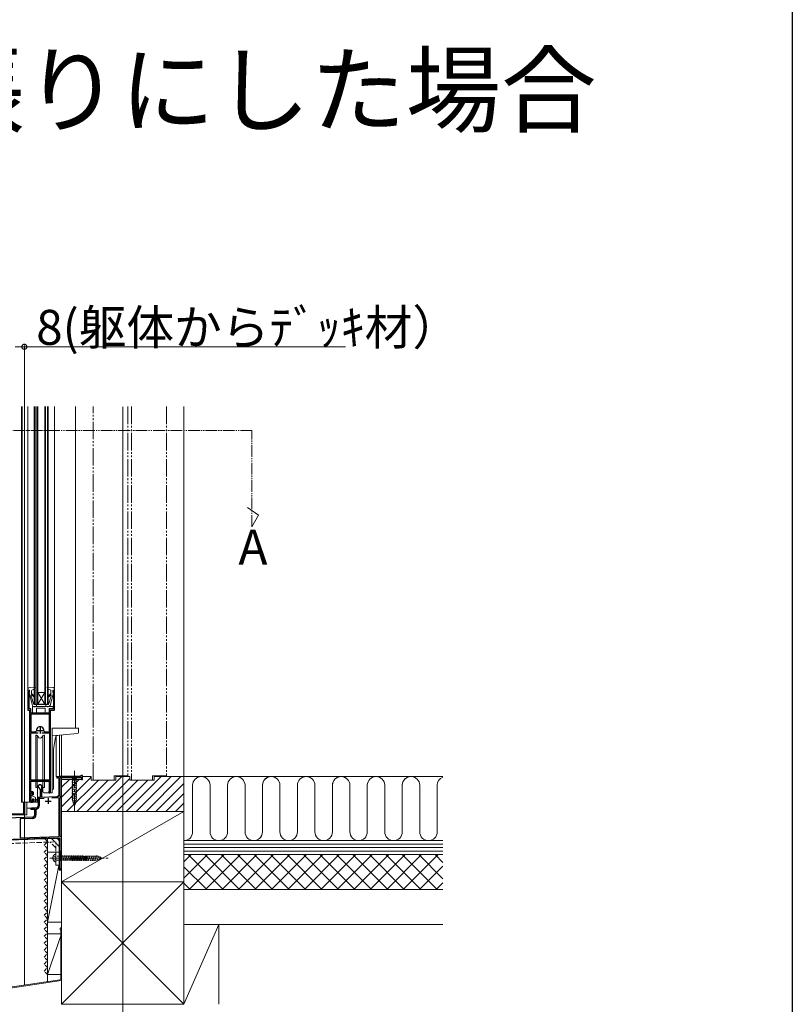
# Model space of a CAD drawing. Extents: x 0 to 4110, y 0 to 6413.
# Drawn here: x 3297 to 3960, y 4816 to 5661 of the extents above; entities that cross this region are included whole.
import ezdxf
from ezdxf.enums import TextEntityAlignment as Align

# ---------------------------------------------------------------- set-up
doc = ezdxf.new("R2010")
doc.units = 0
for name, pattern in [('YCENTER_1', [13, 10, -1, 1, -1]), ('YDIVIDE_1', [15, 10, -1, 1, -1, 1, -1]), ('YHIDDEN_1', [4, 3, -1])]:
    doc.linetypes.add(name, pattern=pattern)
doc.layers.add('USER1', color=3, linetype='CONTINUOUS')
doc.layers.add('YKK_ZWAK', color=7, linetype='CONTINUOUS')
for name, color, linetype, lineweight in [('YKK_11', 7, 'CONTINUOUS', 30), ('YKK_12', 2, 'CONTINUOUS', 13), ('YKK_13', 4, 'CONTINUOUS', 13), ('YKK_D', 6, 'CONTINUOUS', 13), ('YSS_K', 3, 'CONTINUOUS', 13)]:
    doc.layers.add(name, color=color, linetype=linetype, lineweight=lineweight)
doc.styles.get("Standard").update_dxf_attribs({"font": 'txt', "bigfont": 'BIGFONT'})

msp = doc.modelspace()

# ---------------------------------------------------------------- linework, layer by layer
at = {"layer": 'YKK_11', "color": 0, "linetype": 'ByBlock', "lineweight": -2, "ltscale": 0.5}
for p, q in [((3305, 5085.55), (3303.5, 5085.55)), ((3303.5, 5085.55), (3303.5, 5068.55)), ((3304.6, 5083.86), (3304.76, 5084.06)), ((3304.6, 5069.65), (3304.6, 5083.86)), ((3304.76, 5084.06), (3305, 5084.35)), ((3305, 5084.35), (3305, 5085.55)), ((3326.5, 5085.55), (3325, 5085.55)), ((3325, 5085.55), (3325, 5084.35)), ((3325, 5084.35), (3325.24, 5084.06)), ((3325.24, 5084.06), (3325.4, 5083.86)), ((3325.4, 5083.86), (3325.4, 5069.65)), ((3326.5, 5068.55), (3326.5, 5085.55)), ((3303.5, 5068.55), (3305, 5068.55)), ((3306.1, 5069.65), (3304.6, 5069.65)), ((3305, 5068.55), (3305, 4990.55)), ((3322, 5065.05), (3306, 5065.05)), ((3306, 5065.05), (3306, 5050.05)), ((3322, 5065.05), (3306, 5065.05)), ((3306.1, 5066.05), (3306.1, 5069.65)), ((3321.9, 5066.05), (3306.1, 5066.05)), ((3325.4, 5069.65), (3321.9, 5069.65)), ((3321.9, 5069.65), (3321.9, 5066.05)), ((3322, 5050.05), (3322, 5065.05)), ((3323, 4998.35), (3323, 5068.55)), ((3323, 5068.55), (3326.5, 5068.55)), ((3306, 5050.05), (3310, 5050.05)), ((3306, 5008.55), (3306, 5048.95)), ((3306, 5048.95), (3312.45, 5048.95)), ((3315.55, 5048.95), (3322, 5048.95)), ((3315.55, 5048.95), (3322, 5048.95)), ((3317.99, 5050.05), (3322, 5050.05)), ((3322, 5048.95), (3322, 5008.55)), ((3349.5, 5012.55), (3348.5, 5011.55)), ((3350.5, 5012.55), (3349.5, 5012.55)), ((3350.5, 5009.05), (3350.5, 5012.55)), ((3322, 5008.55), (3306, 5008.55)), ((3306.1, 4998.55), (3306.1, 5007.55)), ((3306.1, 5007.55), (3321.9, 5007.55)), ((3321.9, 5007.55), (3321.9, 4999.27)), ((3330.4, 5011.55), (3328.81, 5011.27)), ((3329.34, 5010.54), (3329.55, 5010.69)), ((3329.55, 5010.69), (3330.4, 5010.84)), ((3348.5, 5011.55), (3330.4, 5011.55)), ((3330.4, 5010.84), (3330.4, 4996.11)), ((3331.4, 4994.15), (3331.4, 5010.65)), ((3331.4, 5010.65), (3349.6, 5010.65)), ((3349.6, 5010.65), (3349.6, 5009.05)), ((3349.6, 5009.05), (3350.5, 5009.05)), ((3306, 4990.55), (3306, 4997.55)), ((3306, 4997.55), (3307.5, 4997.55)), ((3307.5, 4998.55), (3306.1, 4998.55)), ((3307.5, 4997.55), (3307.5, 4996.05)), ((3307.5, 4996.05), (3308.5, 4996.05)), ((3308.5, 4996.05), (3308.5, 4997.55)), ((3312.3, 5002.85), (3312.3, 5002.35)), ((3312.3, 5002.35), (3314.2, 5000.45)), ((3314.2, 5000.45), (3314.2, 4993.62)), ((3315.5, 5001.98), (3315.53, 5002.11)), ((3315.5, 4993.66), (3315.5, 5001.98)), ((3321.9, 4999.27), (3321.76, 4999.02)), ((3307.5, 4990.55), (3306, 4990.55)), ((3306, 4989.55), (3307.5, 4989.55)), ((3308.5, 4992.05), (3307.5, 4992.05)), ((3307.5, 4992.05), (3307.5, 4990.55)), ((3308.5, 4990.55), (3308.5, 4992.05)), ((3314.2, 4993.62), (3312.3, 4993.55)), ((3312.3, 4993.55), (3312.3, 4990.51)), ((3312.3, 4990.51), (3312.42, 4990.33)), ((3312.42, 4989.78), (3312.3, 4989.59)), ((3312.3, 4989.59), (3312.3, 4986.55)), ((3312.42, 4990.33), (3312.42, 4989.78)), ((3317.54, 4992.63), (3313.3, 4992.49)), ((3317.54, 4992.63), (3313.3, 4992.49)), ((3313.3, 4992.49), (3313.3, 4986.55)), ((3328.47, 4994.12), (3315.5, 4993.66)), ((3330.5, 4993.19), (3324.22, 4992.97)), ((3330.5, 4960.17), (3330.5, 4993.19)), ((3332.5, 4994.15), (3331.4, 4994.15)), ((3331.4, 4960.05), (3331.4, 4993.15)), ((3331.4, 4993.15), (3332.5, 4993.15)), ((3332.5, 4993.15), (3332.5, 4994.15)), ((3310.3, 4984.55), (3307, 4984.55)), ((3307.24, 4983.61), (3307.39, 4983.65)), ((3307.39, 4983.65), (3309.5, 4983.65)), ((3309.5, 4983.65), (3309.5, 4978.61)), ((3310.9, 4983.61), (3310.5, 4983.12)), ((3310.5, 4983.12), (3310.5, 4978.61)), ((3307.57, 4976.61), (3278.6, 4975.6)), ((3307.6, 4975.61), (3297, 4975.24)), ((3297, 4975.24), (3297, 4959)), ((3259.4, 4956.58), (3330.5, 4959.07)), ((3297, 4959), (3330.5, 4960.17)), ((3330.5, 4959.07), (3330.5, 4931.55)), ((3332.5, 4960.05), (3331.4, 4960.05)), ((3332.1, 4958.79), (3332.3, 4959.07)), ((3332.1, 4948.82), (3332.1, 4958.79)), ((3332.3, 4959.07), (3332.5, 4959.35)), ((3332.5, 4959.35), (3332.5, 4960.05)), ((3331.4, 4932.25), (3331.4, 4947.85)), ((3331.4, 4947.85), (3332.5, 4947.85)), ((3332.3, 4948.53), (3332.1, 4948.82)), ((3332.5, 4948.25), (3332.3, 4948.53)), ((3332.5, 4947.85), (3332.5, 4948.25)), ((3330.5, 4931.55), (3332.5, 4931.55)), ((3332.5, 4932.25), (3331.4, 4932.25)), ((3332.5, 4931.55), (3332.5, 4932.25))]:
    msp.add_line(p, q, dxfattribs=at)
at = {"layer": 'YKK_11', "color": 2, "ltscale": 0.5}
for p, q in [((3311.5, 5051.05), (3316.5, 5051.05)), ((3314, 5053.55), (3314, 5048.55)), ((3318.4, 4990.55), (3323.4, 4990.55)), ((3320.9, 4993.05), (3320.9, 4988.05))]:
    msp.add_line(p, q, dxfattribs=at)
at = {"layer": 'YKK_11', "color": 0, "linetype": 'ByBlock', "lineweight": -2, "ltscale": 0.5}
for centre, radius, start, end in [((3314, 5051.05), 3.2, 357.13372, 182.8663), ((3310, 5050.85), 0.8, 269.99995, 2.86627), ((3317.99, 5050.85), 0.8, 177.1337, 270.00002), ((3314, 5002.85), 1.7, 334.15906, 180), ((3328.9, 5010.78), 0.5, 100.00005, 331.31783), ((3307.5, 4997.55), 1, 359.99955, 90.00045), ((3322.2, 4998.35), 0.8, 123.05628, 359.99908), ((3328.4, 4996.11), 2, 271.99793, 0), ((3306, 4990.55), 1, 180.00001, 269.99999), ((3307.5, 4990.55), 1, 270.00001, 359.99913), ((3310.3, 4986.55), 2, 270.00001, 359.99999), ((3310.3, 4986.55), 3, 281.53697, 359.99999), ((3307, 4984.05), 0.5, 90.00001, 298.95496), ((3307.5, 4978.61), 2, 272.00003, 359.99998), ((3307.5, 4978.61), 3, 272.00003, 359.99999)]:
    msp.add_arc(centre, radius, start, end, dxfattribs=at)
at = {"layer": 'YKK_12', "linetype": 'Continuous', "ltscale": 1.5}
for p, q in [((3298.2, 5329.05), (3298.2, 4989.55)), ((3298.5, 5329.05), (3298.5, 4989.55)), ((3303.5, 5329.05), (3303.5, 5086.45)), ((3309, 5073.55), (3309, 5329.05)), ((3309.7, 5073.55), (3309.7, 5329.05)), ((3311.3, 5073.55), (3311.3, 5329.05)), ((3312, 5073.55), (3312, 5329.05)), ((3318, 5073.55), (3318, 5329.05)), ((3318.7, 5073.55), (3318.7, 5329.05)), ((3320.3, 5073.55), (3320.3, 5329.05)), ((3321, 5073.55), (3321, 5329.05)), ((3326.5, 5329.05), (3326.5, 5086.45)), ((3344.5, 5329.05), (3344.5, 5052.95)), ((3312, 5083.55), (3318, 5083.55)), ((3318, 5073.55), (3312, 5083.55)), ((3312, 5073.55), (3318, 5083.55)), ((3309, 5073.55), (3321, 5073.55)), ((3327.7, 5046.07), (3327.7, 5011.55)), ((3330.7, 5047.02), (3330.7, 5011.55)), ((3332.5, 5047.18), (3332.5, 5011.55)), ((3330.41, 5011.55), (3327.7, 5011.55)), ((3330.2, 4996.32), (3330.2, 5010.77)), ((3332.5, 5010.65), (3332.5, 4993.75)), ((3322.2, 4997.55), (3324.5, 4997.55)), ((3324.5, 5000.05), (3324.5, 4997.55)), ((3306, 4989.55), (3298.2, 4989.55)), ((3299.78, 4989.55), (3299.78, 4979.55)), ((3301.01, 4989.55), (3301.01, 4979.55)), ((3328.27, 4994.32), (3315.5, 4993.88)), ((3332.5, 4993.35), (3332.5, 4959.93)), ((3287.2, 4979.55), (3301.01, 4979.55)), ((3297.2, 4979.55), (3297.2, 4978.55)), ((3332.5, 4959.35), (3332.5, 4948.25)), ((3332.5, 4948.15), (3332.5, 4931.95)), ((3330.5, 4931.55), (3330.5, 4931.85)), ((3330.8, 4931.55), (3330.5, 4931.55)), ((3332.5, 4931.55), (3332.2, 4931.55)), ((3332.5, 4931.85), (3332.5, 4931.55))]:
    msp.add_line(p, q, dxfattribs=at)
at = {"layer": 'YKK_12', "ltscale": 10}
msp.add_line((3385, 4146.05), (3385, 5328.91), dxfattribs=at)
at = {"layer": 'YKK_12', "linetype": 'YDIVIDE_1'}
for p in [(2841.08, 5308.64), (3495.91, 5225.93)]:
    msp.add_line(p, (3495.91, 5308.64), dxfattribs=at)
at = {"layer": 'YKK_12', "linetype": 'ByBlock'}
for p, q in [((3492.08, 5242.52), (3501.68, 5235.93)), ((3501.68, 5235.93), (3495.91, 5225.93))]:
    msp.add_line(p, q, dxfattribs=at)
at = {"layer": 'YKK_12', "linetype": 'Continuous', "ltscale": 1.5}
msp.add_arc((3328.2, 4996.32), 2, 271.9979, 360, dxfattribs=at)
at = {"layer": 'YKK_13', "linetype": 'Continuous', "ltscale": 1.5}
for p, q in [((3309.67, 5088.36), (3304.87, 5087.95)), ((3309.98, 5087.96), (3309.54, 5086.76)), ((3320.02, 5087.96), (3320.46, 5086.76)), ((3325.13, 5087.95), (3320.33, 5088.36)), ((3303.5, 5086.45), (3303.5, 5085.55)), ((3304.9, 5085.76), (3303.5, 5085.55)), ((3304.51, 5083.38), (3307.45, 5072.5)), ((3304.9, 5083.76), (3304.8, 5083.76)), ((3304.9, 5083.76), (3304.9, 5085.76)), ((3306.4, 5081.4), (3306.4, 5080.67)), ((3308.7, 5073.26), (3306.4, 5080.67)), ((3306.7, 5085.07), (3306.7, 5082.95)), ((3309.08, 5080.57), (3306.7, 5082.95)), ((3308.52, 5080.01), (3306.91, 5081.61)), ((3307.37, 5086.01), (3309.54, 5086.76)), ((3322.63, 5086.01), (3320.46, 5086.76)), ((3320.92, 5080.57), (3323.3, 5082.95)), ((3321.3, 5073.26), (3323.6, 5080.67)), ((3321.48, 5080.01), (3323.17, 5081.69)), ((3322.55, 5072.5), (3325.49, 5083.38)), ((3323.3, 5085.07), (3323.3, 5082.95)), ((3323.6, 5081.51), (3323.6, 5080.67)), ((3325.1, 5083.76), (3325.1, 5085.76)), ((3325.1, 5085.76), (3326.5, 5085.55)), ((3325.1, 5083.76), (3325.2, 5083.76)), ((3326.4, 5085.75), (3326.4, 5085.76)), ((3326.5, 5086.45), (3326.5, 5085.55)), ((3307.5, 5071.75), (3307.5, 5066.05)), ((3307.5, 5071.75), (3307.5, 5066.05)), ((3308.7, 5071.75), (3307.5, 5071.75)), ((3315, 5071.76), (3308.41, 5071.76)), ((3315, 5073.26), (3308.7, 5073.26)), ((3320, 5071.75), (3309.7, 5071.75)), ((3311, 5073.26), (3311, 5071.76)), ((3315, 5073.26), (3321.3, 5073.26)), ((3315, 5071.76), (3321.59, 5071.76)), ((3319, 5073.26), (3319, 5071.76)), ((3325.3, 5071.75), (3321, 5071.75)), ((3325.3, 5069.95), (3325.3, 5071.75)), ((3325.3, 5069.95), (3325.3, 5071.75)), ((3307.5, 5066.05), (3311, 5066.05)), ((3307.5, 5066.05), (3311, 5066.05)), ((3311, 5066.05), (3311, 5070.35)), ((3311, 5070.35), (3318.4, 5070.35)), ((3311, 5066.05), (3311, 5070.35)), ((3311, 5070.35), (3318.4, 5070.35)), ((3318.4, 5070.35), (3318.4, 5066.05)), ((3318.4, 5070.35), (3318.4, 5066.05)), ((3318.4, 5066.05), (3321.9, 5066.05)), ((3318.4, 5066.05), (3321.9, 5066.05)), ((3321.9, 5066.05), (3321.9, 5069.95)), ((3321.9, 5069.95), (3325.3, 5069.95)), ((3321.9, 5066.05), (3321.9, 5069.95)), ((3321.9, 5069.95), (3325.3, 5069.95)), ((3310.8, 5047.05), (3310.25, 5047.05)), ((3310.25, 5008.55), (3310.25, 5047.05)), ((3310.8, 5047.05), (3311.22, 5046.9)), ((3311.56, 5046.05), (3311.56, 5008.55)), ((3312.27, 5045.55), (3311.74, 5046.46)), ((3315.73, 5045.55), (3316.26, 5046.46)), ((3316.44, 5046.05), (3316.44, 5008.55)), ((3317.2, 5047.05), (3316.78, 5046.9)), ((3317.75, 5047.05), (3317.2, 5047.05)), ((3317.75, 5008.55), (3317.75, 5047.05)), ((3324.5, 5052.95), (3324.5, 5000.05)), ((3324.5, 5052.95), (3347, 5052.95)), ((3346.09, 5048.37), (3324.5, 5046.48)), ((3347, 5049.37), (3347, 5052.95)), ((3325.51, 5034.84), (3327.34, 5045.24)), ((3325.51, 5001.05), (3325.51, 5034.79)), ((3310.25, 5002.05), (3310.25, 5007.55)), ((3311.56, 5007.55), (3311.56, 5003.05)), ((3312.27, 5003.55), (3311.74, 5002.64)), ((3315.73, 5003.55), (3316.26, 5002.64)), ((3316.44, 5007.55), (3316.44, 5003.05)), ((3317.75, 5002.05), (3317.75, 5007.55)), ((3346.6, 5011.55), (3340.4, 5011.55)), ((3340.4, 5011.55), (3341.95, 5010)), ((3341.4, 5007.58), (3345.6, 5008.7)), ((3341.4, 5006.02), (3345.6, 5007.15)), ((3341.4, 5004.47), (3345.6, 5005.6)), ((3341.4, 5002.92), (3345.6, 5004.04)), ((3341.95, 5010), (3341.95, 4991.47)), ((3345.05, 5010), (3341.95, 5010)), ((3346.6, 5011.55), (3345.05, 5010)), ((3345.05, 4991.47), (3345.05, 5010)), ((3306, 4995.65), (3306, 4997.05)), ((3306.3, 4997.35), (3307, 4997.35)), ((3306.3, 4995.35), (3306.3, 4992.75)), ((3307.3, 4995.11), (3307.3, 4997.05)), ((3310, 4993.55), (3307.3, 4995.11)), ((3310.25, 5002.05), (3310.8, 5002.05)), ((3310.8, 5002.05), (3311.22, 5002.21)), ((3311.75, 4990.55), (3311.75, 5002.66)), ((3316.25, 4998.55), (3316.25, 5002.4)), ((3317.2, 5002.05), (3316.78, 5002.21)), ((3317.2, 5002.05), (3317.75, 5002.05)), ((3322.2, 4997.55), (3317.25, 4997.55)), ((3324.5, 5000.05), (3324.51, 5000.05)), ((3341.4, 5001.36), (3345.6, 5002.49)), ((3341.4, 4999.81), (3345.6, 5000.94)), ((3341.4, 4998.26), (3345.6, 4999.38)), ((3341.4, 4996.71), (3345.6, 4997.83)), ((3341.4, 4995.15), (3345.6, 4996.28)), ((3302.5, 4978.55), (3302.5, 4989.55)), ((3306, 4991.05), (3306, 4992.45)), ((3307, 4990.75), (3306.3, 4990.75)), ((3307.3, 4991.05), (3307.3, 4992.25)), ((3307.3, 4992.25), (3308.9, 4992.25)), ((3307.5, 4989.55), (3310.75, 4989.55)), ((3308.9, 4989.55), (3308.9, 4992.25)), ((3311.55, 4989.55), (3308.9, 4989.55)), ((3310, 4989.55), (3310, 4993.55)), ((3310, 4991.55), (3310.9, 4991.55)), ((3310, 4990.95), (3310.9, 4991.25)), ((3310, 4990.05), (3311.57, 4989.85)), ((3312.73, 4993.03), (3310.9, 4991.55)), ((3312.87, 4992.88), (3310.9, 4991.25)), ((3311.15, 4991.38), (3311, 4991.55)), ((3312.3, 4990.55), (3311.75, 4990.55)), ((3312.3, 4986.55), (3312.3, 4990.55)), ((3341.4, 4993.6), (3345.6, 4994.72)), ((3341.4, 4992.05), (3345.6, 4993.17)), ((3341.66, 4990.56), (3345.6, 4991.62)), ((3343.5, 4986.55), (3341.95, 4991.47)), ((3342.11, 4989.13), (3345.15, 4989.94)), ((3342.56, 4987.7), (3344.61, 4988.25)), ((3343.5, 4986.55), (3345.05, 4991.47)), ((3280.2, 4978.55), (3302.5, 4978.55)), ((3302.5, 4984.55), (3310.3, 4984.55)), ((3306.2, 4984.55), (3306.2, 4983.25)), ((3306.2, 4983.25), (3308.8, 4983.25)), ((3309.3, 4982.75), (3309.3, 4978.55)), ((3307.37, 4976.55), (3279.32, 4975.57)), ((3330.5, 4944.65), (3330.5, 4938.45)), ((3330.5, 4944.65), (3332.05, 4943.1)), ((3330.5, 4938.45), (3332.05, 4940)), ((3350.58, 4943.1), (3332.05, 4943.1)), ((3332.05, 4943.1), (3332.05, 4940)), ((3332.05, 4940), (3350.58, 4940)), ((3334.48, 4939.45), (3333.35, 4943.65)), ((3336.03, 4939.45), (3334.9, 4943.65)), ((3337.58, 4939.45), (3336.46, 4943.65)), ((3339.14, 4939.45), (3338.01, 4943.65)), ((3340.69, 4939.45), (3339.56, 4943.65)), ((3342.24, 4939.45), (3341.12, 4943.65)), ((3343.79, 4939.45), (3342.67, 4943.65)), ((3345.35, 4939.45), (3344.22, 4943.65)), ((3346.9, 4939.45), (3345.77, 4943.65)), ((3348.45, 4939.45), (3347.33, 4943.65)), ((3350.01, 4939.45), (3348.88, 4943.65)), ((3351.49, 4939.71), (3350.43, 4943.65)), ((3355.5, 4941.55), (3350.58, 4943.1)), ((3355.5, 4941.55), (3350.58, 4940)), ((3352.92, 4940.16), (3352.11, 4943.2)), ((3354.35, 4940.61), (3353.8, 4942.66))]:
    msp.add_line(p, q, dxfattribs=at)
at = {"layer": 'YKK_13', "linetype": 'YCENTER_1', "ltscale": 1.5}
for p, q in [((3343.5, 5016.55), (3343.5, 4981.55)), ((3325.5, 4941.55), (3360.5, 4941.55))]:
    msp.add_line(p, q, dxfattribs=at)
at = {"layer": 'YKK_13', "linetype": 'YHIDDEN_1', "ltscale": 1.5}
for p, q in [((3325.45, 4958.89), (3265.48, 4956.8)), ((3327.4, 4958.47), (3265.5, 4956.31)), ((3325.46, 4958.41), (3265.5, 4956.31)), ((3327.5, 4955.48), (3265.6, 4953.31)), ((3297.03, 4957.54), (3297.23, 4957.54)), ((3298.77, 4957.68), (3298.97, 4957.68)), ((3300.51, 4957.87), (3300.71, 4957.87)), ((3302.36, 4957.8), (3302.56, 4957.8)), ((3306.02, 4957.94), (3306.22, 4957.94)), ((3307.62, 4958.04), (3307.82, 4958.04)), ((3310.94, 4958.32), (3311.14, 4958.32)), ((3313.5, 4958.2), (3313.7, 4958.2)), ((3315.82, 4958.29), (3316.02, 4958.29)), ((3317.98, 4958.39), (3318.18, 4958.39)), ((3319.57, 4958.41), (3319.77, 4958.41)), ((3321.59, 4958.5), (3321.79, 4958.5)), ((3327.5, 4950.3), (3322.5, 4955.3)), ((3330.5, 4951.54), (3323.7, 4958.35)), ((3324.31, 4958.71), (3324.51, 4958.71)), ((3325.45, 4958.89), (3325.46, 4958.41)), ((3327.5, 4935.58), (3327.5, 4955.48)), ((3330.5, 4935.58), (3330.5, 4955.48)), ((3327.5, 4944.83), (3327.5, 4938.33)), ((3322.5, 4941.58), (3372.5, 4941.58)), ((3325.51, 4943.53), (3327.23, 4942.68)), ((3325.51, 4939.63), (3327.23, 4940.49)), ((3327.5, 4941.58), (3327.23, 4942.68)), ((3327.5, 4941.58), (3327.23, 4940.49)), ((3363.28, 4943.33), (3327.5, 4943.33)), ((3327.5, 4939.83), (3363.28, 4939.83)), ((3341.88, 4939.28), (3340.64, 4943.88)), ((3343.43, 4939.28), (3342.2, 4943.88)), ((3344.98, 4939.28), (3343.75, 4943.88)), ((3346.54, 4939.28), (3345.3, 4943.88)), ((3348.09, 4939.28), (3346.86, 4943.88)), ((3349.64, 4939.28), (3348.41, 4943.88)), ((3351.19, 4939.28), (3349.96, 4943.88)), ((3352.75, 4939.28), (3351.51, 4943.88)), ((3354.3, 4939.28), (3353.07, 4943.88)), ((3355.85, 4939.28), (3354.62, 4943.88)), ((3357.41, 4939.28), (3356.17, 4943.88)), ((3358.96, 4939.28), (3357.73, 4943.88)), ((3360.51, 4939.28), (3359.28, 4943.88)), ((3362.06, 4939.28), (3360.83, 4943.88)), ((3363.59, 4939.37), (3362.38, 4943.88)), ((3367.5, 4941.58), (3363.28, 4943.33)), ((3367.5, 4941.58), (3363.28, 4939.83)), ((3364.99, 4939.95), (3364.01, 4943.63)), ((3366.39, 4940.53), (3365.75, 4942.9)), ((3327.5, 4935.58), (3330.5, 4935.58))]:
    msp.add_line(p, q, dxfattribs=at)
at = {"layer": 'YKK_13', "linetype": 'Continuous', "ltscale": 1.5}
for centre, radius, start, end in [((3305, 5086.45), 1.5, 94.89756, 179.99997), ((3309.7, 5088.06), 0.3, 339.99999, 94.89756), ((3320.3, 5088.06), 0.3, 85.10241, 199.99999), ((3325, 5086.45), 1.5, 0, 85.10241), ((3304.8, 5083.46), 0.3, 90, 195.10692), ((3306.7, 5081.4), 0.3, 44.99996, 179.99997), ((3307.7, 5085.07), 1, 109.01465, 179.99997), ((3308.8, 5080.29), 0.4, 224.99996, 44.99996), ((3321.2, 5080.29), 0.4, 135.00001, 314.8301), ((3322.3, 5085.07), 1, 0, 70.98532), ((3323.35, 5081.51), 0.25, 0, 134.8301), ((3325.2, 5083.46), 0.3, 344.89298, 90), ((3308.41, 5072.76), 1, 195.10692, 270), ((3309.2, 5071.75), 0.5, 180, 0), ((3320.5, 5071.75), 0.5, 180, 0), ((3321.59, 5072.76), 1, 270, 344.89298), ((3310.88, 5045.96), 1, 30, 69.98727), ((3314, 5046.55), 2, 210, 330), ((3317.12, 5045.96), 1, 110.01273, 150), ((3329.31, 5044.9), 2, 95, 170.00005), ((3346, 5049.37), 1, 275, 0), ((3325.81, 5034.79), 0.3, 170.00005, 180), ((3325.81, 5034.79), 0.3, 170.00005, 180), ((3314, 5002.55), 2, 30, 150), ((3306.3, 4997.05), 0.3, 90, 180), ((3306.3, 4995.65), 0.3, 180, 270), ((3307, 4997.05), 0.3, 0, 90), ((3310.88, 5003.14), 1, 290.01273, 330), ((3317.25, 4998.55), 1, 180, 270), ((3317.12, 5003.14), 1, 210, 249.98727), ((3324.51, 5001.05), 1, 270, 0), ((3306.3, 4992.45), 0.3, 90, 180), ((3306.3, 4991.05), 0.3, 180, 270), ((3307, 4991.05), 0.3, 270, 0), ((3310.3, 4986.55), 2, 270, 0), ((3310.75, 4990.55), 1, 270, 0), ((3311.55, 4989.7), 0.15, 268.97416, 83.26973), ((3312.8, 4992.95), 0.1, 311.05449, 130.39464), ((3307.3, 4978.55), 2, 272, 0), ((3308.8, 4982.75), 0.5, 0, 90)]:
    msp.add_arc(centre, radius, start, end, dxfattribs=at)
at = {"layer": 'YKK_13', "linetype": 'YHIDDEN_1', "ltscale": 1.5}
for centre, radius, start, end in [((3327.5, 4955.48), 3, 0, 92), ((3327.49, 4942.73), 2.1, 89.66112, 142.75083), ((3329, 4941.58), 4, 142.75083, 217.24917), ((3327.49, 4940.43), 2.1, 217.24917, 270.33888)]:
    msp.add_arc(centre, radius, start, end, dxfattribs=at)
at = {"layer": 'YKK_D'}
for p, q in [((3292.5, 5380.45), (3300.5, 5380.45)), ((3300.5, 4936.05), (3300.5, 5381.45)), ((3300.5, 5380.45), (3576.33, 5380.45))]:
    msp.add_line(p, q, dxfattribs=at)
at = {"layer": 'YKK_D', "linetype": 'ByBlock', "const_width": 4.25}
msp.add_lwpolyline([(3299.97, 5380.45, 1), (3301.03, 5380.45, 1)], format="xyb", close=True, dxfattribs=at)
at = {"layer": 'YKK_ZWAK'}
msp.add_line((3960, 6240), (3960, 0), dxfattribs=at)
at = {"layer": 'YSS_K', "linetype": 'YDIVIDE_1', "ltscale": 1.5}
for p, q in [((3359.5, 5008.55), (3359.5, 5329.05)), ((3389.5, 5329.05), (3389.5, 5012.05)), ((3392.5, 5329.05), (3392.5, 5008.55)), ((3422.5, 5329.05), (3422.5, 5012.05)), ((3389.5, 5012.05), (3377.5, 5012.05)), ((3377.5, 5012.05), (3377.5, 5008.55)), ((3422.5, 5012.05), (3410.5, 5012.05)), ((3410.5, 5012.05), (3410.5, 5008.55)), ((3377.5, 5008.55), (3359.5, 5008.55)), ((3410.5, 5008.55), (3392.5, 5008.55))]:
    msp.add_line(p, q, dxfattribs=at)
at = {"layer": 'YSS_K', "linetype": 'Continuous', "ltscale": 1.5}
for p, q in [((3437.5, 5329.05), (3437.5, 5010.55)), ((3332.5, 4981.55), (3332.5, 5009.05)), ((3332.5, 5009.05), (3350.5, 5009.05)), ((3350.5, 5011.55), (3358, 5011.55)), ((3350.5, 5011.55), (3350.5, 5009.05)), ((3358, 5011.55), (3358, 5008.55)), ((3379, 5008.55), (3358, 5008.55)), ((3379, 5011.55), (3391, 5011.55)), ((3379, 5011.55), (3379, 5008.55)), ((3391, 5011.55), (3391, 5008.55)), ((3412, 5008.55), (3391, 5008.55)), ((3412, 5011.55), (3437.5, 5011.55)), ((3412, 5011.55), (3412, 5008.55)), ((3437.5, 5011.55), (3660, 5011.55)), ((3437.5, 4981.55), (3437.5, 5011.55)), ((3445, 5004.05), (3445, 4964.05)), ((3460, 5004.05), (3460, 4964.05)), ((3475, 5004.05), (3475, 4964.05)), ((3490, 5004.05), (3490, 4964.05)), ((3505, 5004.05), (3505, 4964.05)), ((3505.02, 5004.05), (3505.02, 4964.05)), ((3520.02, 5004.05), (3520.02, 4964.05)), ((3535.02, 5004.05), (3535.02, 4964.05)), ((3550.02, 5004.05), (3550.02, 4964.05)), ((3565.02, 5004.05), (3565.02, 4964.05)), ((3565.04, 5004.05), (3565.04, 4964.05)), ((3580.04, 5004.05), (3580.04, 4964.05)), ((3595.04, 5004.05), (3595.04, 4964.05)), ((3610.04, 5004.05), (3610.04, 4964.05)), ((3625.04, 5004.05), (3625.04, 4964.05)), ((3625.04, 5004.05), (3625.04, 4964.05)), ((3640.04, 5004.05), (3640.04, 4964.05)), ((3655.04, 5004.05), (3655.04, 4964.05)), ((3332.5, 4981.55), (3437.5, 4981.55)), ((3332.5, 4921.05), (3332.5, 4981.55)), ((3332.5, 4921.05), (3437.5, 4981.55)), ((3332.5, 4981.55), (3437.5, 4981.55)), ((3437.5, 4981.55), (3437.5, 4921.05)), ((3660, 4956.55), (3437.5, 4956.55)), ((3660, 4956.55), (3437.5, 4956.55)), ((3437.5, 4944.55), (3437.5, 4956.55)), ((3660, 4953.55), (3437.5, 4953.55)), ((3660, 4950.55), (3437.5, 4950.55)), ((3660, 4947.55), (3437.5, 4947.55)), ((3437.5, 4944.55), (3660, 4944.55)), ((3437.5, 4921.05), (3332.5, 4921.05)), ((3437.5, 4921.05), (3332.5, 4921.05)), ((3332.5, 4921.05), (3332.5, 4816.05)), ((3332.5, 4816.05), (3437.5, 4921.05)), ((3332.5, 4921.05), (3437.5, 4816.05)), ((3437.5, 4816.05), (3437.5, 4921.05)), ((3332.5, 4816.05), (3437.5, 4816.05))]:
    msp.add_line(p, q, dxfattribs=at)
at = {"layer": 'YSS_K'}
for p, q in [((3332.5, 4985.43), (3358, 5010.93)), ((3332.5, 5002.4), (3339.15, 5009.05)), ((3332.5, 4993.92), (3347.63, 5009.05)), ((3337.11, 4981.55), (3364.11, 5008.55)), ((3345.59, 4981.55), (3372.59, 5008.55)), ((3354.08, 4981.55), (3384.08, 5011.55)), ((3362.56, 4981.55), (3391, 5009.99)), ((3371.05, 4981.55), (3398.05, 5008.55)), ((3379.53, 4981.55), (3406.53, 5008.55)), ((3388.02, 4981.55), (3418.02, 5011.55)), ((3396.5, 4981.55), (3426.5, 5011.55)), ((3404.99, 4981.55), (3434.99, 5011.55)), ((3413.47, 4981.55), (3437.5, 5005.58)), ((3421.96, 4981.55), (3437.5, 4997.09)), ((3430.44, 4981.55), (3437.5, 4988.61)), ((3300.5, 4958.02), (3300.5, 4832.59)), ((3320.5, 4958.72), (3320.5, 4835.54)), ((3320.5, 4946.55), (3332.5, 4946.55)), ((3320.5, 4886.55), (3320.5, 4946.55)), ((3332.5, 4946.55), (3320.5, 4886.55)), ((3332.5, 4946.55), (3332.5, 4886.55)), ((3660, 4944.55), (3437.5, 4944.55)), ((3437.5, 4944.55), (3437.5, 4914.55)), ((3660, 4944.55), (3437.5, 4944.55)), ((3437.5, 4944.55), (3437.5, 4884.55)), ((3437.5, 4938.38), (3443.67, 4944.55)), ((3437.5, 4924.24), (3457.82, 4944.55)), ((3471.23, 4914.55), (3441.23, 4944.55)), ((3441.96, 4914.55), (3471.96, 4944.55)), ((3485.37, 4914.55), (3455.37, 4944.55)), ((3456.1, 4914.55), (3486.1, 4944.55)), ((3499.51, 4914.55), (3469.51, 4944.55)), ((3470.24, 4914.55), (3500.24, 4944.55)), ((3513.65, 4914.55), (3483.65, 4944.55)), ((3484.38, 4914.55), (3514.38, 4944.55)), ((3527.8, 4914.55), (3497.8, 4944.55)), ((3498.53, 4914.55), (3528.53, 4944.55)), ((3541.94, 4914.55), (3511.94, 4944.55)), ((3512.67, 4914.55), (3542.67, 4944.55)), ((3556.08, 4914.55), (3526.08, 4944.55)), ((3526.81, 4914.55), (3556.81, 4944.55)), ((3570.22, 4914.55), (3540.22, 4944.55)), ((3540.95, 4914.55), (3570.95, 4944.55)), ((3584.37, 4914.55), (3554.37, 4944.55)), ((3555.09, 4914.55), (3585.09, 4944.55)), ((3598.51, 4914.55), (3568.51, 4944.55)), ((3569.24, 4914.55), (3599.24, 4944.55)), ((3612.65, 4914.55), (3582.65, 4944.55)), ((3583.38, 4914.55), (3613.38, 4944.55)), ((3626.79, 4914.55), (3596.79, 4944.55)), ((3597.52, 4914.55), (3627.52, 4944.55)), ((3640.93, 4914.55), (3610.93, 4944.55)), ((3611.66, 4914.55), (3641.66, 4944.55)), ((3655.08, 4914.55), (3625.08, 4944.55)), ((3625.81, 4914.55), (3655.81, 4944.55)), ((3660, 4923.77), (3639.22, 4944.55)), ((3660, 4937.91), (3653.36, 4944.55)), ((3457.09, 4914.55), (3437.5, 4934.14)), ((3639.95, 4914.55), (3660, 4934.6)), ((3442.94, 4914.55), (3437.5, 4920)), ((3654.09, 4914.55), (3660, 4920.46)), ((3437.5, 4914.55), (3660, 4914.55)), ((3660, 4914.55), (3437.5, 4914.55)), ((3332.5, 4886.55), (3320.5, 4886.55)), ((3320.5, 4876.55), (3332.5, 4876.55)), ((3320.5, 4841.55), (3320.5, 4876.55)), ((3332.5, 4876.55), (3320.5, 4841.55)), ((3331.4, 4881.22), (3331.4, 4879.97)), ((3331.7, 4879.59), (3331.7, 4872.23)), ((3332.5, 4836.77), (3332.5, 4881.22)), ((3332.5, 4876.55), (3332.5, 4841.55)), ((3437.5, 4816.05), (3467.5, 4884.55)), ((3437.5, 4884.55), (3660, 4884.55)), ((3467.5, 4884.55), (3437.5, 4884.55)), ((3437.5, 4884.55), (3437.5, 4816.05)), ((3467.5, 4816.05), (3467.5, 4884.55)), ((3331.7, 4871.32), (3331.7, 4852.23)), ((3331.7, 4851.32), (3331.7, 4838.06)), ((3330.85, 4837.07), (3284.19, 4830.18)), ((3332.24, 4836.48), (3284.58, 4829.43)), ((3332.5, 4841.55), (3320.5, 4841.55))]:
    msp.add_line(p, q, dxfattribs=at)
at = {"layer": 'YSS_K', "linetype": 'YHIDDEN_1'}
for p, q in [((3320.5, 4955.55), (3317.5, 4958.55)), ((3317.5, 4952.55), (3320.5, 4955.55)), ((3320.5, 4949.55), (3317.5, 4952.55)), ((3317.5, 4946.55), (3320.5, 4949.55)), ((3320.5, 4943.55), (3317.5, 4946.55)), ((3317.5, 4940.55), (3320.5, 4943.55)), ((3320.5, 4937.55), (3317.5, 4940.55)), ((3317.5, 4934.55), (3320.5, 4937.55)), ((3320.5, 4931.55), (3317.5, 4934.55)), ((3317.5, 4928.55), (3320.5, 4931.55)), ((3320.5, 4925.55), (3317.5, 4928.55)), ((3317.5, 4922.55), (3320.5, 4925.55)), ((3320.5, 4919.55), (3317.5, 4922.55)), ((3317.5, 4916.55), (3320.5, 4919.55)), ((3320.5, 4913.55), (3317.5, 4916.55)), ((3317.5, 4910.55), (3320.5, 4913.55)), ((3320.5, 4907.55), (3317.5, 4910.55)), ((3317.5, 4904.55), (3320.5, 4907.55)), ((3320.5, 4901.55), (3317.5, 4904.55)), ((3317.5, 4898.55), (3320.5, 4901.55)), ((3320.5, 4895.55), (3317.5, 4898.55)), ((3317.5, 4892.55), (3320.5, 4895.55)), ((3320.5, 4889.55), (3317.5, 4892.55)), ((3317.5, 4886.55), (3320.5, 4889.55)), ((3320.5, 4883.55), (3317.5, 4886.55)), ((3317.5, 4880.55), (3320.5, 4883.55)), ((3320.5, 4877.55), (3317.5, 4880.55)), ((3317.5, 4874.55), (3320.5, 4877.55)), ((3320.5, 4871.55), (3317.5, 4874.55)), ((3317.5, 4868.55), (3320.5, 4871.55)), ((3320.5, 4865.55), (3317.5, 4868.55)), ((3317.5, 4862.55), (3320.5, 4865.55)), ((3320.5, 4859.55), (3317.5, 4862.55)), ((3317.5, 4856.55), (3320.5, 4859.55)), ((3320.5, 4853.55), (3317.5, 4856.55)), ((3317.5, 4850.55), (3320.5, 4853.55)), ((3320.5, 4847.55), (3317.5, 4850.55)), ((3317.5, 4844.55), (3320.5, 4847.55)), ((3320.5, 4841.55), (3317.5, 4844.55))]:
    msp.add_line(p, q, dxfattribs=at)
at = {"layer": 'YSS_K', "linetype": 'Continuous', "ltscale": 1.5}
for centre, start, end in [((3452.5, 5004.05), 0, 180), ((3482.5, 5004.05), 0, 180), ((3512.5, 5004.05), 48.18964, 180), ((3512.52, 5004.05), 0, 180), ((3542.52, 5004.05), 0, 180), ((3572.52, 5004.05), 48.18964, 180), ((3572.54, 5004.05), 0, 180), ((3602.54, 5004.05), 0, 180), ((3632.54, 5004.05), 48.18964, 180), ((3632.54, 5004.05), 0, 180), ((3662.54, 5004.05), 109.79859, 180), ((3437.5, 4964.05), 270, 0), ((3467.5, 4964.05), 180, 0), ((3497.5, 4964.05), 180, 0), ((3497.52, 4964.05), 270, 0), ((3527.52, 4964.05), 180, 0), ((3557.52, 4964.05), 180, 0), ((3557.54, 4964.05), 270, 0), ((3587.54, 4964.05), 180, 0), ((3617.54, 4964.05), 180, 0), ((3617.54, 4964.05), 270, 0), ((3647.54, 4964.05), 180, 0)]:
    msp.add_arc(centre, 7.5, start, end, dxfattribs=at)
at = {"layer": 'YSS_K'}
for centre, radius, start, end in [((3331.95, 4881.22), 0.55, 359.99998, 180.00167), ((3331.6, 4879.97), 0.2, 179.99694, 255.51968), ((3331.5, 4879.59), 0.2, 360, 75.52165), ((3331.9, 4872.23), 0.2, 180.00003, 246.42147), ((3331.9, 4871.32), 0.2, 113.57855, 179.99998), ((3331.7, 4871.77), 0.3, 293.57987, 66.42007), ((3331.9, 4852.23), 0.2, 180.00003, 246.42147), ((3331.9, 4851.32), 0.2, 113.57855, 179.99998), ((3331.7, 4851.77), 0.3, 293.57987, 66.42007), ((3330.7, 4838.06), 1, 278.79177, 359.99996), ((3332.2, 4836.77), 0.3, 278.79177, 0.00003)]:
    msp.add_arc(centre, radius, start, end, dxfattribs=at)

# ---------------------------------------------------------------- texts
at = {"layer": 'USER1'}
msp.add_text('●リウッドデッキ 200 横張り2枚張りにした場合', height=60, dxfattribs=at).set_placement((2018.14, 5570.82))
at = {"layer": 'YKK_12'}
msp.add_text('A', height=30, dxfattribs=at).set_placement((3496.83, 5204.65), align=Align.MIDDLE)
at = {"layer": 'YKK_D'}
msp.add_text('8(躯体からﾃﾞｯｷ材）', height=30, dxfattribs=at).set_placement((3310.67, 5382.11))

doc.saveas('drawing.dxf')
